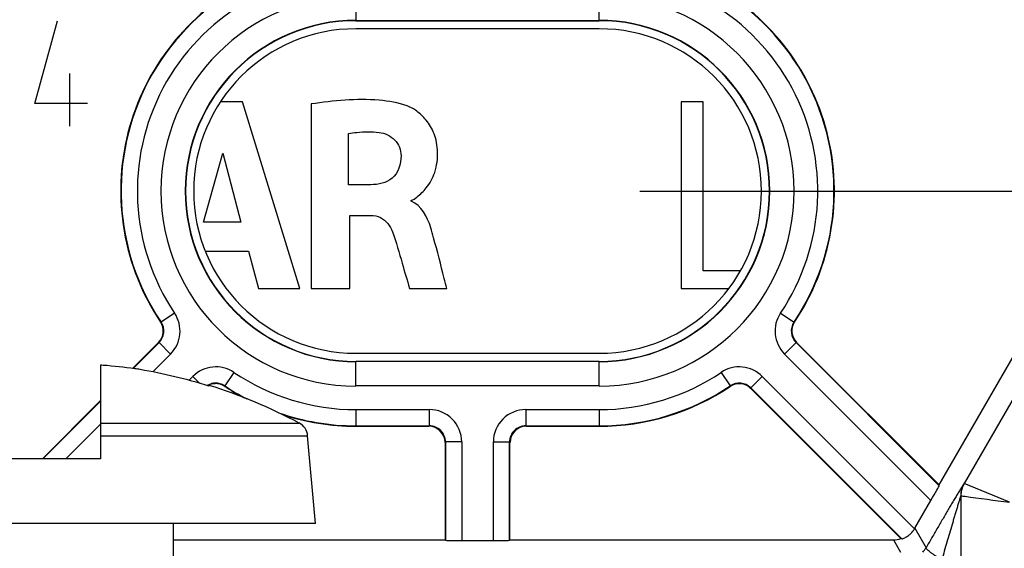
# Model space of a CAD drawing. Units: millimetres. Extents: x -41.5 to 50.7, y -33.1 to 49.6.
# Drawn here: x -5.8 to 6.3, y 34 to 40.5 of the extents above; entities that cross this region are included whole.
import ezdxf

# ---------------------------------------------------------------- set-up
doc = ezdxf.new("R2010")
doc.units = ezdxf.units.MM
doc.header["$LTSCALE"] = 16.335
doc.layers.get('0').update_dxf_attribs({"linetype": 'CONTINUOUS'})
for name, color, linetype in [('ASSI', 7, 'CONTINUOUS'), ('CURVE', 7, 'CONTINUOUS'), ('DRAFT', 7, 'CONTINUOUS'), ('RACCORDO', 7, 'CONTINUOUS')]:
    doc.layers.add(name, color=color, linetype=linetype)
doc.styles.get("Standard").update_dxf_attribs({"font": 'txt', "width": 0.8})
doc.dimstyles.new('DIMSTYLE_1', dxfattribs={"dimtxt": 3, "dimasz": 3, "dimexe": 1.5, "dimexo": 0.5, "dimgap": 0.75, "dimtad": 1, "dimtxsty": 'STANDARD', "dimblk": '_FILLED', "dimblk1": '_FILLED', "dimblk2": '_FILLED', "dimcen": 0.09, "dimazin": 2, "dimtfac": 1, "dimtofl": 0, "dimtmove": 0, "dimatfit": 3, "dimldrblk": '_FILLED', "dimfxl": 1, "dimtolj": 1, "dimarcsym": 0})

# ---------------------------------------------------------------- blocks, each defined once
blk = doc.blocks.new('_FILLED')
at = {"color": 0, "linetype": 'BYBLOCK'}
blk.add_solid([(0, 0), (-1, 0.3167), (-1, -0.3167)], dxfattribs=at)
blk = doc.blocks.new('*D0')
at = {"color": 7, "linetype": 'CONTINUOUS'}
for p, q in [((1.81, 38.362), (50.66, 38.362)), ((49.16, 38.362), (49.16, 8.262)), ((49.16, -21.838), (49.16, 8.262)), ((1.81, -21.838), (50.66, -21.838))]:
    blk.add_line(p, q, dxfattribs=at)
at = {"color": 7, "linetype": 'CONTINUOUS', "xscale": 3, "yscale": 3, "zscale": 3}
for p, rotation in [((49.16, 38.362), 90), ((49.16, -21.838), 270)]:
    blk.add_blockref('_FILLED', p, dxfattribs=dict(at, rotation=rotation))
at = {"color": 7, "linetype": 'CONTINUOUS', "insert": (45.41, 8.262), "char_height": 3, "width": 13.17857, "attachment_point": 2, "rotation": 90, "line_spacing_factor": 0.9}
blk.add_mtext('{\\ftxt;\\W0.0001;\\H0.0001;\\~}{\\ftxt;\\W2.9285714286;\\H3.0; }{\\ftxt;\\W0.0001;\\H0.0001;\\~}', dxfattribs=at)

msp = doc.modelspace()

# ---------------------------------------------------------------- linework, layer by layer
at = {"color": 7, "linetype": 'CONTINUOUS'}
for p, q in [((1.31, 40.362), (-1.69, 40.362)), ((-3.089, 39.462), (-3.351, 39.462)), ((-2.383, 37.162), (-3.089, 39.462)), ((2.32, 39.462), (2.32, 37.162)), ((2.59, 39.462), (2.32, 39.462)), ((2.59, 37.379), (2.59, 39.462)), ((-2.242, 39.435), (-2.242, 37.162)), ((-1.78, 38.439), (-1.78, 39.07)), ((-3.569, 37.977), (-3.33, 38.83)), ((-3.33, 38.83), (-3.11, 37.977)), ((-1.506, 38.439), (-1.78, 38.439)), ((-1.008, 38.236), (-1.008, 38.249)), ((-1.764, 37.162), (-1.764, 38.062)), ((-1.764, 38.062), (-1.507, 38.062)), ((-3.11, 37.977), (-3.569, 37.977)), ((-3.541, 37.621), (-3.014, 37.621)), ((-3.014, 37.621), (-2.889, 37.162)), ((3.05, 37.379), (2.59, 37.379)), ((-2.889, 37.162), (-2.383, 37.162)), ((-2.242, 37.162), (-1.764, 37.162)), ((-1.029, 37.162), (-0.567, 37.162)), ((2.32, 37.162), (2.9, 37.162)), ((-1.69, 36.362), (1.31, 36.362)), ((-4.84, 36.215), (-4.84, 35.062)), ((-3.502, 35.957), (-3.498, 35.965)), ((-2.19, 34.262), (-2.285, 35.343)), ((-4.84, 35.062), (-6.04, 35.062)), ((-2.19, 34.262), (-8.69, 34.262)), ((-3.94, 33.762), (-3.94, 34.262))]:
    msp.add_line(p, q, dxfattribs=at)
at = {"color": 250, "linetype": 'CONTINUOUS'}
for p, q in [((-4.84, 35.502), (-2.39, 35.502)), ((-4.84, 35.343), (-2.285, 35.343))]:
    msp.add_line(p, q, dxfattribs=at)
at = {"color": 7, "linetype": 'CONTINUOUS'}
for centre, radius, start, end in [((-1.69, 38.362), 2, 90, 270), ((1.31, 38.362), 2, 270, 90), ((-5.256, 30.284), 5.946, 85.6698, 85.9892), ((-5.256, 30.278), 5.952, 81.8814, 85.6687), ((-5.257, 30.273), 5.958, 81.2389, 81.8814), ((-5.44, 29.762), 6.491, 72.6298, 80.3304), ((-5.44, 29.762), 6.5, 62.0151, 72.6165), ((-2.484, 35.326), 0.2, 5, 62.0151)]:
    msp.add_arc(centre, radius, start, end, dxfattribs=at)
for points, knots in [([(-1.058, 39.411), (-1.168, 39.451), (-1.566, 39.516), (-1.965, 39.476), (-2.242, 39.435)], [0, 0, 0, 0, 0.295742, 1, 1, 1, 1]), ([(-1.008, 38.249), (-0.982, 38.253), (-0.914, 38.306), (-0.803, 38.407), (-0.72, 38.563), (-0.684, 38.725), (-0.68, 38.86), (-0.698, 38.986), (-0.742, 39.12), (-0.825, 39.251), (-0.942, 39.354), (-1.022, 39.398), (-1.058, 39.411)], [0, 0, 0, 0, 0.055978, 0.168754, 0.321006, 0.412275, 0.516613, 0.601393, 0.677602, 0.810342, 0.92004, 1, 1, 1, 1]), ([(-1.78, 39.07), (-1.747, 39.076), (-1.622, 39.095), (-1.495, 39.094), (-1.404, 39.084)], [0, 0, 0, 0, 0.270395, 1, 1, 1, 1]), ([(-1.404, 39.084), (-1.334, 39.076), (-1.191, 39.014), (-1.134, 38.867), (-1.133, 38.796)], [0, 0, 0, 0, 0.501351, 1, 1, 1, 1]), ([(-1.133, 38.796), (-1.131, 38.697), (-1.202, 38.48), (-1.414, 38.441), (-1.506, 38.439)], [0, 0, 0, 0, 0.520621, 1, 1, 1, 1]), ([(-0.732, 37.785), (-0.743, 37.827), (-0.786, 37.995), (-0.883, 38.186), (-1.008, 38.236)], [0, 0, 0, 0, 0.242659, 1, 1, 1, 1]), ([(-1.507, 38.062), (-1.465, 38.062), (-1.345, 38.037), (-1.266, 37.931), (-1.239, 37.86)], [0, 0, 0, 0, 0.355914, 1, 1, 1, 1]), ([(-1.239, 37.86), (-1.191, 37.733), (-1.129, 37.498), (-1.059, 37.265), (-1.029, 37.162)], [0, 0, 0, 0, 0.558621, 1, 1, 1, 1]), ([(-0.567, 37.162), (-0.579, 37.203), (-0.633, 37.411), (-0.686, 37.619), (-0.732, 37.785)], [0, 0, 0, 0, 0.198014, 1, 1, 1, 1])]:
    msp.add_open_spline(points, degree=3, knots=knots, dxfattribs=at)
at = {"layer": 'ASSI', "color": 250, "linetype": 'CONTINUOUS'}
for p, q in [((-1.69, 40.766), (-1.69, 40.462)), ((1.31, 40.462), (1.31, 40.766)), ((-1.69, 40.466), (1.31, 40.466)), ((-3.926, 36.858), (-4.092, 36.747)), ((3.546, 36.858), (3.712, 36.747)), ((-4.092, 36.747), (-4.099, 36.747)), ((3.719, 36.747), (3.712, 36.747)), ((-4.117, 36.494), (-4.437, 36.173)), ((-3.975, 36.352), (-4.117, 36.494)), ((3.595, 36.352), (3.737, 36.494)), ((5.501, 34.729), (3.737, 36.494)), ((6.818, 36.504), (5.809, 34.755)), ((-3.975, 36.352), (-4.195, 36.132)), ((5.4, 34.547), (3.595, 36.352)), ((-1.69, 35.959), (-1.69, 36.262)), ((1.31, 36.259), (-1.69, 36.259)), ((1.31, 35.959), (1.31, 36.262)), ((-3.748, 36.028), (-3.7, 36.077)), ((-3.7, 36.077), (-3.613, 35.99)), ((-3.194, 36.126), (-3.305, 35.96)), ((2.814, 36.126), (2.925, 35.96)), ((3.32, 36.077), (3.178, 35.936)), ((3.32, 36.077), (5.199, 34.198)), ((-3.305, 35.954), (-3.305, 35.96)), ((1.31, 35.959), (-1.69, 35.959)), ((2.925, 35.96), (2.925, 35.954)), ((3.178, 35.936), (5.04, 34.074)), ((-4.84, 35.77), (-5.548, 35.062)), ((-1.69, 35.668), (-1.69, 35.468)), ((-1.69, 35.668), (-0.785, 35.668)), ((-0.785, 35.668), (-0.785, 35.468)), ((0.405, 35.668), (0.405, 35.468)), ((0.405, 35.668), (1.31, 35.668)), ((1.31, 35.668), (1.31, 35.468)), ((-4.84, 35.488), (-5.265, 35.062)), ((-1.69, 35.468), (-0.785, 35.468)), ((0.405, 35.468), (1.31, 35.468)), ((-0.585, 35.268), (-0.585, 34.057)), ((-0.385, 35.268), (-0.585, 35.268)), ((-0.385, 35.268), (-0.385, 34.054)), ((0.005, 34.054), (0.005, 35.268)), ((0.005, 35.268), (0.205, 35.268)), ((0.205, 34.057), (0.205, 35.268)), ((5.809, 34.755), (5.808, 34.756)), ((6.368, 34.525), (5.809, 34.755)), ((5.768, 34.606), (5.768, 25.599)), ((5.769, 34.605), (5.768, 34.606)), ((5.769, 34.605), (5.769, 33.499)), ((5.202, 34.204), (5.34, 33.964)), ((4.937, 34.062), (5.025, 33.91))]:
    msp.add_line(p, q, dxfattribs=at)
at = {"layer": 'ASSI', "color": 7, "linetype": 'CONTINUOUS'}
for p, q in [((-1.69, 40.462), (1.31, 40.462)), ((5.5, 34.738), (6.669, 36.762)), ((-4.123, 36.495), (-4.444, 36.174)), ((5.5, 34.738), (3.743, 36.495)), ((1.31, 36.262), (-1.69, 36.262)), ((3.178, 35.929), (5.03, 34.077)), ((-4.84, 35.778), (-5.556, 35.062)), ((-1.69, 35.462), (-0.79, 35.462)), ((0.41, 35.462), (1.31, 35.462)), ((-0.59, 35.262), (-0.59, 34.062)), ((0.21, 34.062), (0.21, 35.262)), ((5.202, 34.204), (5.4, 34.547)), ((-3.94, 34.062), (-0.59, 34.062)), ((-0.385, 34.054), (0.005, 34.054)), ((0.21, 34.062), (4.937, 34.062))]:
    msp.add_line(p, q, dxfattribs=at)
at = {"layer": 'ASSI', "color": 250, "linetype": 'CONTINUOUS'}
for centre, radius, start, end in [((-1.69, 38.362), 2.895, 90, 213.9211), ((1.31, 38.362), 2.895, 326.0789, 90), ((-1.69, 38.362), 2.695, 90, 213.9211), ((1.31, 38.362), 2.695, 326.0789, 90), ((-1.69, 38.362), 2.404, 90, 270), ((1.31, 38.362), 2.404, 270, 90), ((-1.69, 38.362), 2.104, 90, 270), ((1.31, 38.362), 2.104, 270, 90), ((-4.258, 36.635), 0.4, 314.9979, 33.9233), ((3.878, 36.635), 0.4, 146.0769, 225.0019), ((-4.258, 36.635), 0.2, 314.9794, 33.9418), ((3.878, 36.635), 0.2, 146.0584, 225.0204), ((-3.417, 35.794), 0.4, 56.0769, 135.0019), ((3.037, 35.794), 0.4, 44.9979, 123.9233), ((-1.69, 38.362), 2.695, 236.0789, 270), ((1.31, 38.362), 2.695, 270, 303.9211), ((-3.417, 35.794), 0.2, 109.2605, 122.2352), ((-3.417, 35.794), 0.2, 105.0666, 109.2401), ((-3.417, 35.794), 0.2, 92.3917, 105.0526), ((-3.417, 35.794), 0.2, 56.0599, 92.3735), ((-1.69, 38.362), 2.895, 236.0789, 242.3018), ((1.31, 38.362), 2.895, 270, 303.9211), ((3.037, 35.794), 0.2, 44.977, 123.9418), ((-1.69, 38.362), 2.895, 250.7419, 270), ((-0.785, 35.268), 0.4, 359.9965, 90.0035), ((0.405, 35.268), 0.4, 89.9967, 180.0033), ((-0.785, 35.268), 0.2, 359.973, 90.027), ((0.405, 35.268), 0.2, 89.9723, 180.0277), ((6.068, 34.606), 0.3, 150.0037, 179.9963), ((6.069, 34.605), 0.3, 150.0037, 179.9963), ((5.078, 34.117), 0.303, 316.7336, 329.7455)]:
    msp.add_arc(centre, radius, start, end, dxfattribs=at)
at = {"layer": 'ASSI', "color": 7, "linetype": 'CONTINUOUS'}
for centre, radius, start, end in [((-1.69, 38.362), 2.9, 117.5941, 213.8405), ((1.31, 38.362), 2.9, 326.1595, 62.4059), ((-1.69, 38.362), 2.1, 90, 270), ((1.31, 38.362), 2.1, 270, 90), ((-4.265, 36.636), 0.2, 315.0016, 33.839), ((3.885, 36.636), 0.2, 146.161, 224.9984), ((-3.416, 35.788), 0.2, 56.1551, 93.1432), ((-1.69, 38.362), 2.9, 236.1595, 241.2549), ((1.31, 38.362), 2.9, 270, 303.8405), ((3.036, 35.787), 0.2, 45.0014, 123.8391), ((-1.69, 38.362), 2.9, 251.67, 270)]:
    msp.add_arc(centre, radius, start, end, dxfattribs=at)
for centre, major_axis, ratio, start_param, end_param in [((-0.79, 35.262), (-0.141, -0.141), 0.999695, 2.356347, 3.926839), ((0.41, 35.262), (-0.141, 0.141), 0.999695, -0.785246, 0.785246), ((5.398, 34.55), (0.104, 0.179), 0.01686, -1.575315, -0.021972), ((4.942, 34.354), (0.15, -0.26), 0.999797, 0.50338, 0.523511), ((-0.385, 34.057), (0.2, 0), 0.017455, -3.124139, -1.570796), ((0.005, 34.057), (0.2, 0), 0.017455, -1.570796, -0.017453), ((4.937, 34.362), (0.15, -0.26), 0.999797, -0.523511, -0.209085)]:
    msp.add_ellipse(centre, major_axis=major_axis, ratio=ratio, start_param=start_param, end_param=end_param, dxfattribs=at)
msp.add_open_spline([(-3.427, 35.987), (-3.458, 35.985), (-3.489, 35.976), (-3.516, 35.961)], degree=3, dxfattribs=at)
at = {"layer": 'ASSI', "color": 250, "linetype": 'CONTINUOUS'}
for points, knots in [([(5.808, 34.756), (5.808, 34.756), (5.807, 34.755), (5.806, 34.754), (5.804, 34.751), (5.801, 34.746), (5.796, 34.738), (5.788, 34.726), (5.779, 34.711), (5.768, 34.694), (5.757, 34.675), (5.739, 34.646), (5.716, 34.607), (5.686, 34.557), (5.655, 34.504), (5.622, 34.448), (5.588, 34.391), (5.542, 34.312), (5.483, 34.211), (5.412, 34.089), (5.364, 34.006), (5.34, 33.964)], [0, 0, 0, 0, 0.000781, 0.002714, 0.00581, 0.01005, 0.021789, 0.037476, 0.056627, 0.078749, 0.103374, 0.130124, 0.188686, 0.252396, 0.319858, 0.39011, 0.462489, 0.536512, 0.688146, 0.843056, 1, 1, 1, 1]), ([(5.768, 34.606), (5.768, 34.606), (5.768, 34.605), (5.767, 34.604), (5.766, 34.6), (5.764, 34.596), (5.762, 34.589), (5.759, 34.581), (5.756, 34.568), (5.75, 34.551), (5.744, 34.529), (5.737, 34.506), (5.729, 34.482), (5.72, 34.449), (5.707, 34.407), (5.692, 34.355), (5.676, 34.302), (5.655, 34.231), (5.629, 34.141), (5.597, 34.033), (5.565, 33.924), (5.544, 33.851), (5.534, 33.814)], [0, 0, 0, 0, 0.000392, 0.001506, 0.005782, 0.012492, 0.021223, 0.031532, 0.043001, 0.06853, 0.096402, 0.125808, 0.156285, 0.187529, 0.251644, 0.317221, 0.383766, 0.450999, 0.586854, 0.723915, 0.861724, 1, 1, 1, 1]), ([(5.769, 34.605), (5.785, 34.603), (5.985, 34.576), (6.185, 34.55), (6.368, 34.525)], [0, 0, 0, 0, 0.081691, 1, 1, 1, 1]), ([(5.534, 33.814), (5.507, 33.831), (5.468, 33.855), (5.42, 33.888), (5.391, 33.909), (5.369, 33.928), (5.352, 33.943), (5.342, 33.954), (5.339, 33.962), (5.34, 33.964)], [0, 0, 0, 0, 0.383898, 0.552343, 0.698473, 0.818377, 0.909114, 0.968849, 1, 1, 1, 1])]:
    msp.add_open_spline(points, degree=3, knots=knots, dxfattribs=at)
at = {"layer": 'ASSI', "color": 7, "linetype": 'CONTINUOUS'}
msp.add_open_spline([(5.04, 34.074), (5.04, 34.074), (5.042, 34.075), (5.046, 34.075), (5.051, 34.077), (5.062, 34.081), (5.078, 34.088), (5.101, 34.1), (5.126, 34.117), (5.162, 34.147), (5.185, 34.177), (5.199, 34.198)], degree=3, knots=[0, 0, 0, 0, 0.008133, 0.026164, 0.053711, 0.090224, 0.187361, 0.312479, 0.461313, 0.629433, 1, 1, 1, 1], dxfattribs=at)
at = {"layer": 'CURVE', "color": 250, "linetype": 'CONTINUOUS'}
for p, q in [((-5.65, 39.441), (-5.371, 40.462)), ((-5.216, 39.162), (-5.216, 39.812)), ((-5, 39.441), (-5.65, 39.441))]:
    msp.add_line(p, q, dxfattribs=at)
at = {"layer": 'DRAFT', "color": 7, "linetype": 'CONTINUOUS'}
for p, q in [((-1.69, 40.462), (1.31, 40.462)), ((1.31, 36.262), (-1.69, 36.262)), ((-3.94, 34.062), (-0.59, 34.062))]:
    msp.add_line(p, q, dxfattribs=at)
for centre, start, end in [((-1.69, 38.362), 90, 270), ((1.31, 38.362), 270, 90)]:
    msp.add_arc(centre, 2.1, start, end, dxfattribs=at)
at = {"layer": 'RACCORDO', "color": 250, "linetype": 'CONTINUOUS'}
for p, q in [((-1.69, 40.766), (-1.69, 40.462)), ((1.31, 40.462), (1.31, 40.766)), ((-1.69, 40.466), (1.31, 40.466)), ((-3.926, 36.858), (-4.092, 36.747)), ((3.546, 36.858), (3.712, 36.747)), ((-4.092, 36.747), (-4.099, 36.747)), ((3.719, 36.747), (3.712, 36.747)), ((-4.117, 36.494), (-4.437, 36.173)), ((-3.975, 36.352), (-4.117, 36.494)), ((3.595, 36.352), (3.737, 36.494)), ((5.501, 34.729), (3.737, 36.494)), ((6.818, 36.504), (5.809, 34.755)), ((-3.975, 36.352), (-4.195, 36.132)), ((5.4, 34.547), (3.595, 36.352)), ((-1.69, 35.959), (-1.69, 36.262)), ((1.31, 36.259), (-1.69, 36.259)), ((1.31, 35.959), (1.31, 36.262)), ((-3.748, 36.028), (-3.7, 36.077)), ((-3.7, 36.077), (-3.613, 35.99)), ((-3.194, 36.126), (-3.305, 35.96)), ((2.814, 36.126), (2.925, 35.96)), ((3.32, 36.077), (3.178, 35.936)), ((3.32, 36.077), (5.199, 34.198)), ((-3.305, 35.954), (-3.305, 35.96)), ((1.31, 35.959), (-1.69, 35.959)), ((2.925, 35.96), (2.925, 35.954)), ((3.178, 35.936), (5.04, 34.074)), ((-4.84, 35.77), (-5.548, 35.062)), ((-1.69, 35.668), (-1.69, 35.468)), ((-1.69, 35.668), (-0.785, 35.668)), ((-0.785, 35.668), (-0.785, 35.468)), ((0.405, 35.668), (0.405, 35.468)), ((0.405, 35.668), (1.31, 35.668)), ((1.31, 35.668), (1.31, 35.468)), ((-4.84, 35.488), (-5.265, 35.062)), ((-1.69, 35.468), (-0.785, 35.468)), ((0.405, 35.468), (1.31, 35.468)), ((-0.585, 35.268), (-0.585, 34.057)), ((-0.385, 35.268), (-0.585, 35.268)), ((-0.385, 35.268), (-0.385, 34.054)), ((0.005, 34.054), (0.005, 35.268)), ((0.005, 35.268), (0.205, 35.268)), ((0.205, 34.057), (0.205, 35.268)), ((5.809, 34.755), (5.808, 34.756)), ((6.368, 34.525), (5.809, 34.755)), ((5.768, 34.606), (5.768, 25.599)), ((5.769, 34.605), (5.768, 34.606)), ((5.769, 34.605), (5.769, 33.499)), ((5.202, 34.204), (5.34, 33.964)), ((4.937, 34.062), (5.025, 33.91))]:
    msp.add_line(p, q, dxfattribs=at)
at = {"layer": 'RACCORDO', "color": 7, "linetype": 'CONTINUOUS'}
for p, q in [((5.5, 34.738), (6.669, 36.762)), ((-4.123, 36.495), (-4.444, 36.174)), ((5.5, 34.738), (3.743, 36.495)), ((3.178, 35.929), (5.03, 34.077)), ((-4.84, 35.778), (-5.556, 35.062)), ((-1.69, 35.462), (-0.79, 35.462)), ((0.41, 35.462), (1.31, 35.462)), ((-0.59, 35.262), (-0.59, 34.062)), ((0.21, 34.062), (0.21, 35.262)), ((5.202, 34.204), (5.4, 34.547)), ((-0.385, 34.054), (0.005, 34.054)), ((0.21, 34.062), (4.937, 34.062))]:
    msp.add_line(p, q, dxfattribs=at)
at = {"layer": 'RACCORDO', "color": 250, "linetype": 'CONTINUOUS'}
for centre, radius, start, end in [((-1.69, 38.362), 2.895, 90, 213.9211), ((1.31, 38.362), 2.895, 326.0789, 90), ((-1.69, 38.362), 2.695, 90, 213.9211), ((1.31, 38.362), 2.695, 326.0789, 90), ((-1.69, 38.362), 2.404, 90, 270), ((1.31, 38.362), 2.404, 270, 90), ((-1.69, 38.362), 2.104, 90, 270), ((1.31, 38.362), 2.104, 270, 90), ((-4.258, 36.635), 0.4, 314.9979, 33.9233), ((3.878, 36.635), 0.4, 146.0769, 225.0019), ((-4.258, 36.635), 0.2, 314.9794, 33.9418), ((3.878, 36.635), 0.2, 146.0584, 225.0204), ((-3.417, 35.794), 0.4, 56.0769, 135.0019), ((3.037, 35.794), 0.4, 44.9979, 123.9233), ((-1.69, 38.362), 2.695, 236.0789, 270), ((1.31, 38.362), 2.695, 270, 303.9211), ((-3.417, 35.794), 0.2, 109.2605, 122.2352), ((-3.417, 35.794), 0.2, 105.0666, 109.2401), ((-3.417, 35.794), 0.2, 92.3917, 105.0526), ((-3.417, 35.794), 0.2, 56.0599, 92.3735), ((-1.69, 38.362), 2.895, 236.0789, 242.3018), ((1.31, 38.362), 2.895, 270, 303.9211), ((3.037, 35.794), 0.2, 44.977, 123.9418), ((-1.69, 38.362), 2.895, 250.7419, 270), ((-0.785, 35.268), 0.4, 359.9965, 90.0035), ((0.405, 35.268), 0.4, 89.9967, 180.0033), ((-0.785, 35.268), 0.2, 359.973, 90.027), ((0.405, 35.268), 0.2, 89.9723, 180.0277), ((6.068, 34.606), 0.3, 150.0037, 179.9963), ((6.069, 34.605), 0.3, 150.0037, 179.9963), ((5.078, 34.117), 0.303, 316.7336, 329.7455)]:
    msp.add_arc(centre, radius, start, end, dxfattribs=at)
at = {"layer": 'RACCORDO', "color": 7, "linetype": 'CONTINUOUS'}
for centre, radius, start, end in [((-1.69, 38.362), 2.9, 117.5941, 213.8405), ((1.31, 38.362), 2.9, 326.1595, 62.4059), ((-4.265, 36.636), 0.2, 315.0016, 33.839), ((3.885, 36.636), 0.2, 146.161, 224.9984), ((-3.416, 35.788), 0.2, 56.1551, 93.1432), ((-1.69, 38.362), 2.9, 236.1595, 241.2549), ((1.31, 38.362), 2.9, 270, 303.8405), ((3.036, 35.787), 0.2, 45.0014, 123.8391), ((-1.69, 38.362), 2.9, 251.67, 270)]:
    msp.add_arc(centre, radius, start, end, dxfattribs=at)
for centre, major_axis, ratio, start_param, end_param in [((-0.79, 35.262), (-0.141, -0.141), 0.999695, 2.356347, 3.926839), ((0.41, 35.262), (-0.141, 0.141), 0.999695, -0.785246, 0.785246), ((5.398, 34.55), (0.104, 0.179), 0.01686, -1.575315, -0.021972), ((4.942, 34.354), (0.15, -0.26), 0.999797, 0.50338, 0.523511), ((-0.385, 34.057), (0.2, 0), 0.017455, -3.124139, -1.570796), ((0.005, 34.057), (0.2, 0), 0.017455, -1.570796, -0.017453), ((4.937, 34.362), (0.15, -0.26), 0.999797, -0.523511, -0.209085)]:
    msp.add_ellipse(centre, major_axis=major_axis, ratio=ratio, start_param=start_param, end_param=end_param, dxfattribs=at)
msp.add_open_spline([(-3.427, 35.987), (-3.458, 35.985), (-3.489, 35.976), (-3.516, 35.961)], degree=3, dxfattribs=at)
at = {"layer": 'RACCORDO', "color": 250, "linetype": 'CONTINUOUS'}
for points, knots in [([(5.808, 34.756), (5.808, 34.756), (5.807, 34.755), (5.806, 34.754), (5.804, 34.751), (5.801, 34.746), (5.796, 34.738), (5.788, 34.726), (5.779, 34.711), (5.768, 34.694), (5.757, 34.675), (5.739, 34.646), (5.716, 34.607), (5.686, 34.557), (5.655, 34.504), (5.622, 34.448), (5.588, 34.391), (5.542, 34.312), (5.483, 34.211), (5.412, 34.089), (5.364, 34.006), (5.34, 33.964)], [0, 0, 0, 0, 0.000781, 0.002714, 0.00581, 0.01005, 0.021789, 0.037476, 0.056627, 0.078749, 0.103374, 0.130124, 0.188686, 0.252396, 0.319858, 0.39011, 0.462489, 0.536512, 0.688146, 0.843056, 1, 1, 1, 1]), ([(5.768, 34.606), (5.768, 34.606), (5.768, 34.605), (5.767, 34.604), (5.766, 34.6), (5.764, 34.596), (5.762, 34.589), (5.759, 34.581), (5.756, 34.568), (5.75, 34.551), (5.744, 34.529), (5.737, 34.506), (5.729, 34.482), (5.72, 34.449), (5.707, 34.407), (5.692, 34.355), (5.676, 34.302), (5.655, 34.231), (5.629, 34.141), (5.597, 34.033), (5.565, 33.924), (5.544, 33.851), (5.534, 33.814)], [0, 0, 0, 0, 0.000392, 0.001506, 0.005782, 0.012492, 0.021223, 0.031532, 0.043001, 0.06853, 0.096402, 0.125808, 0.156285, 0.187529, 0.251644, 0.317221, 0.383766, 0.450999, 0.586854, 0.723915, 0.861724, 1, 1, 1, 1]), ([(5.769, 34.605), (5.785, 34.603), (5.985, 34.576), (6.185, 34.55), (6.368, 34.525)], [0, 0, 0, 0, 0.081691, 1, 1, 1, 1]), ([(5.534, 33.814), (5.507, 33.831), (5.468, 33.855), (5.42, 33.888), (5.391, 33.909), (5.369, 33.928), (5.352, 33.943), (5.342, 33.954), (5.339, 33.962), (5.34, 33.964)], [0, 0, 0, 0, 0.383898, 0.552343, 0.698473, 0.818377, 0.909114, 0.968849, 1, 1, 1, 1])]:
    msp.add_open_spline(points, degree=3, knots=knots, dxfattribs=at)
at = {"layer": 'RACCORDO', "color": 7, "linetype": 'CONTINUOUS'}
msp.add_open_spline([(5.04, 34.074), (5.04, 34.074), (5.042, 34.075), (5.046, 34.075), (5.051, 34.077), (5.062, 34.081), (5.078, 34.088), (5.101, 34.1), (5.126, 34.117), (5.162, 34.147), (5.185, 34.177), (5.199, 34.198)], degree=3, knots=[0, 0, 0, 0, 0.008133, 0.026164, 0.053711, 0.090224, 0.187361, 0.312479, 0.461313, 0.629433, 1, 1, 1, 1], dxfattribs=at)

# ---------------------------------------------------------------- dimensions: what is measured, and where the dimension line sits
at = {"color": 7, "linetype": 'CONTINUOUS'}
dim = msp.add_linear_dim(base=(49.16, -21.838), p1=(1.31, 38.362), p2=(1.31, -21.838), angle=270, text='{\\ftxt;\\W0.0001;\\H0.0001;\\~}{\\ftxt;\\W2.9285714286;\\H3.0; }{\\ftxt;\\W0.0001;\\H0.0001;\\~}', dimstyle='DIMSTYLE_1', dxfattribs=at)
dim.commit()
dim.dimension.update_dxf_attribs({"geometry": '*D0', "text_midpoint": (49.16, 7.834), "dimtype": 160})

doc.saveas('drawing.dxf')
